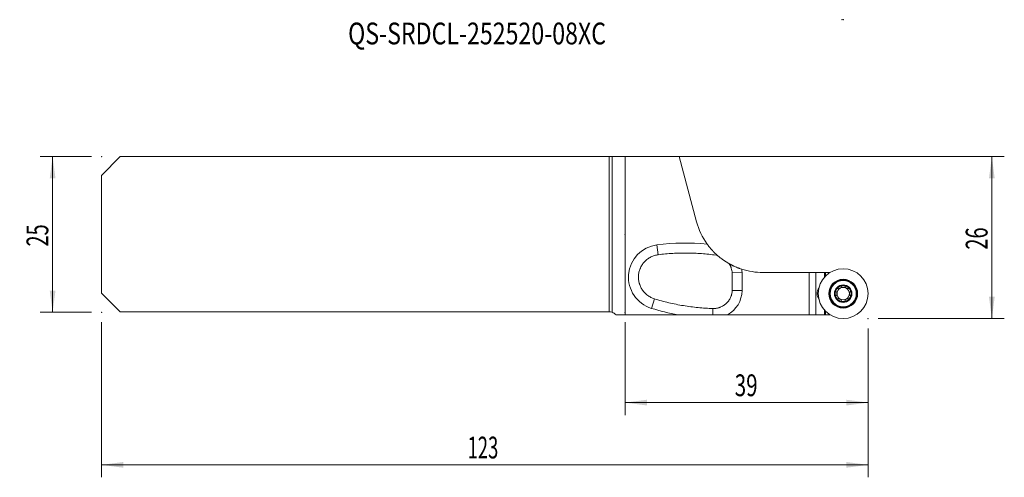
# Model space of a CAD drawing. Units: millimetres. Extents: x -97 to 61, y -39 to 34.
import ezdxf

# ---------------------------------------------------------------- set-up
doc = ezdxf.new("R2010")
doc.units = ezdxf.units.MM
for name, color, linetype in [('1', 4, 'Continuous'), ('2', 7, 'Continuous'), ('SK1', 4, 'Continuous'), ('SK2', 7, 'Continuous'), ('SK6', 5, 'Continuous')]:
    doc.layers.add(name, color=color, linetype=linetype)
doc.styles.add('iso_b_vert', font='simplex.shx')
doc.dimstyles.get("Standard").update_dxf_attribs({"dimtxt": 0.18, "dimasz": 0.18, "dimexe": 0.18, "dimexo": 0.0625, "dimgap": 0.09, "dimtad": 1, "dimzin": 0, "dimdsep": 52, "dimtxsty": 'Standard', "dimcen": 0.09, "dimadec": 0, "dimazin": 0, "dimtfac": 1, "dimtdec": 4, "dimtofl": 0, "dimtmove": 0, "dimatfit": 3, "dimfxl": 1, "dimtolj": 1, "dimtzin": 0, "dimarcsym": 0})

# ---------------------------------------------------------------- blocks, each defined once
blk = doc.blocks.new('_U0')
at = {"layer": 'SK2', "lineweight": 13}
for p, q in [((-84, -14.0875), (-84, -39)), ((39, -15.0875), (39, -39)), ((39, -37), (-84, -37))]:
    blk.add_line(p, q, dxfattribs=at)
at = {"layer": 'SK2', "lineweight": 18}
for points in [[(-84, -37), (-80.500002, -36.539216), (-80.499998, -37.460784)], [(39, -37), (35.500002, -37.460784), (35.499998, -36.539216)]]:
    blk.add_solid(points, dxfattribs=at)
at = {"layer": 'SK2', "lineweight": 18, "insert": (-25.275266, -35.967366), "char_height": 3.5, "attachment_point": 7, "line_spacing_factor": 1.084337, "style": 'iso_b_vert'}
blk.add_mtext('\\W0.6217;123', dxfattribs=at)
blk = doc.blocks.new('_U1')
at = {"layer": '2', "lineweight": 13}
for p, q in [((0, -14.0875), (0, -29)), ((39, -15.0875), (39, -29)), ((39, -27), (0, -27))]:
    blk.add_line(p, q, dxfattribs=at)
at = {"layer": '2', "lineweight": 18}
for points in [[(0, -27), (3.499998, -26.539216), (3.500002, -27.460784)], [(39, -27), (35.500002, -27.460784), (35.499998, -26.539216)]]:
    blk.add_solid(points, dxfattribs=at)
at = {"layer": '2', "lineweight": 18, "insert": (17.595034, -25.967366), "char_height": 3.5, "attachment_point": 7, "line_spacing_factor": 1.084337, "style": 'iso_b_vert'}
blk.add_mtext('\\W0.6927;39', dxfattribs=at)
blk = doc.blocks.new('_U2')
at = {"layer": 'SK2', "lineweight": 13}
for p, q in [((-85.5875, 12.5), (-93.85, 12.5)), ((-91.85, 12.5), (-91.85, -12.5)), ((-85.5875, -12.5), (-93.85, -12.5))]:
    blk.add_line(p, q, dxfattribs=at)
at = {"layer": 'SK2', "lineweight": 18}
for points in [[(-91.85, 12.5), (-91.389216, 9.000002), (-92.310784, 8.999998)], [(-91.85, -12.5), (-92.310784, -9.000002), (-91.389216, -8.999998)]]:
    blk.add_solid(points, dxfattribs=at)
at = {"layer": 'SK2', "lineweight": 18, "insert": (-92.539634, -1.932966), "char_height": 3.5, "attachment_point": 7, "rotation": 90, "line_spacing_factor": 1.084337, "style": 'iso_b_vert'}
blk.add_mtext('\\W0.6740;25', dxfattribs=at)
blk = doc.blocks.new('_U3')
at = {"layer": '2', "lineweight": 13}
for p, q in [((1.5875, 12.5), (60.85, 12.5)), ((58.85, 12.5), (58.85, -13.5)), ((40.5875, -13.5), (60.85, -13.5))]:
    blk.add_line(p, q, dxfattribs=at)
at = {"layer": '2', "lineweight": 18}
for points in [[(58.85, 12.5), (59.310784, 9.000002), (58.389216, 8.999998)], [(58.85, -13.5), (58.389216, -10.000002), (59.310784, -9.999998)]]:
    blk.add_solid(points, dxfattribs=at)
at = {"layer": '2', "lineweight": 18, "insert": (58.160366, -2.432966), "char_height": 3.5, "attachment_point": 7, "rotation": 90, "line_spacing_factor": 1.084337, "style": 'iso_b_vert'}
blk.add_mtext('\\W0.6740;26', dxfattribs=at)

msp = doc.modelspace()

# ---------------------------------------------------------------- linework, layer by layer
at = {"layer": '1', "lineweight": 18}
for p, q in [((0, -12.9), (0, 12.5)), ((0, 12.5), (8.659, 12.5)), ((11.458, 2.053), (8.659, 12.5)), ((29.536, -6.1), (22.083, -6.1)), ((30.6, -6.1), (29.536, -6.1)), ((29.536, -12.9), (29.536, -6.1)), ((32.01, -6.1), (30.6, -6.1)), ((32.177, -6.1), (32.01, -6.1)), ((32.01, -6.843), (32.01, -6.1)), ((32.177, -6.1), (32.674, -6.1)), ((32.177, -6.1), (32.177, -6.666)), ((32.893, -6.1), (32.674, -6.1)), ((32.674, -6.1), (32.674, -6.246)), ((32.01, -12.157), (32.01, -12.9)), ((32.177, -12.9), (32.177, -12.334)), ((0, -12.9), (8.477, -12.9)), ((16.432, -12.9), (29.536, -12.9)), ((29.536, -12.9), (30.6, -12.9)), ((30.6, -12.9), (32.01, -12.9)), ((32.177, -12.9), (32.01, -12.9)), ((32.177, -12.9), (32.674, -12.9)), ((32.674, -12.754), (32.674, -12.9)), ((32.674, -12.9), (32.893, -12.9))]:
    msp.add_line(p, q, dxfattribs=at)
at = {"layer": '1', "lineweight": 13}
for p, q in [((5.324, -3.254), (5.123, -1.667)), ((14.593, -3.319), (14.613, -3.174)), ((17.172, -6.168), (18.771, -6.103)), ((30.6, -6.1), (30.6, -12.9)), ((17.188, -8.972), (18.787, -9.019)), ((4.706, -10.332), (4.233, -11.86)), ((14.109, -11.883), (14.081, -12.9))]:
    msp.add_line(p, q, dxfattribs=at)
at = {"layer": '1', "lineweight": 18}
for radius in [4, 2.315, 2.1, 1.4]:
    msp.add_circle((35, -9.5), radius, dxfattribs=at)
at = {"layer": '1', "lineweight": 13}
for radius in [2.259, 2.18]:
    msp.add_circle((35, -9.5), radius, dxfattribs=at)
at = {"layer": '1', "lineweight": 18}
for centre, radius, start, end in [((22.083, 4.9), 11, 195, 215.83841), ((22.083, 4.9), 11, 252.18927, 270), ((32.3, -9.5), 1.5, 142.89572, 217.10426), ((35, -9.5), 1.289, 150, 210), ((35, -9.5), 1.289, 90, 150), ((35, -9.5), 0.994, 120, 180), ((35, -9.5), 0.994, 60, 120), ((35, -9.5), 1.289, 30, 90), ((35, -9.5), 0.994, 0, 60), ((35, -9.5), 1.289, 330, 30), ((35, -9.5), 1.289, 210, 270), ((35, -9.5), 0.994, 180, 240), ((35, -9.5), 0.994, 240, 300), ((35, -9.5), 1.289, 270, 330), ((35, -9.5), 0.994, 300, 0)]:
    msp.add_arc(centre, radius, start, end, dxfattribs=at)
at = {"layer": '1', "lineweight": 13}
for centre, radius, start, end in [((9.717, -37.978), 36.6, 84.59296, 97.21008), ((5.78, -6.86), 5.234, 97.21008, 252.80821), ((14.175, -6.29), 4.6, 2.32762, 8.96583), ((-22.795, -7.792), 41.6, 358.30986, 2.32762), ((14.189, -8.884), 4.6, 299.1772, 358.30986), ((15.051, 23.105), 36.6, 252.80821, 259.65223)]:
    msp.add_arc(centre, radius, start, end, dxfattribs=at)
at = {"layer": '1', "lineweight": 18}
for points, knots in [([(14.613, -3.174), (14.59, -3.153), (14.565, -3.13), (14.526, -3.093), (14.513, -3.08), (14.486, -3.055), (14.472, -3.042), (14.403, -2.975), (14.345, -2.918), (14.256, -2.829), (14.21, -2.783), (14.164, -2.735), (14.133, -2.702), (14.118, -2.686), (14.04, -2.604), (13.977, -2.536), (13.851, -2.396), (13.788, -2.325), (13.661, -2.177), (13.598, -2.101), (13.472, -1.945), (13.409, -1.865), (13.286, -1.705), (13.226, -1.623), (13.166, -1.541)], [0, 0, 0, 0, 0.0625, 0.0625, 0.09375, 0.09375, 0.125, 0.125, 0.25, 0.25, 0.3125, 0.34375, 0.34375, 0.375, 0.375, 0.5, 0.5, 0.625, 0.625, 0.75, 0.75, 0.875, 0.875, 1, 1, 1, 1]), ([(5.324, -3.254), (6.096, -3.157), (6.867, -3.085), (8.411, -2.993), (9.955, -2.953), (11.5, -3.015), (13.046, -3.128), (13.819, -3.21), (14.593, -3.319)], [0, 0, 0, 0, 0.25, 0.25, 0.5, 0.75, 0.75, 1, 1, 1, 1]), ([(4.706, -10.332), (4.509, -10.27), (4.319, -10.193), (3.955, -10.009), (3.781, -9.901), (3.594, -9.763), (3.573, -9.747), (3.532, -9.715), (3.471, -9.667), (3.412, -9.617), (3.297, -9.515), (3.149, -9.372), (2.945, -9.14), (2.822, -8.973), (2.735, -8.843), (2.707, -8.8), (2.653, -8.711), (2.627, -8.666), (2.552, -8.531), (2.459, -8.346), (2.383, -8.154), (2.332, -8.007), (2.308, -7.933), (2.286, -7.858), (2.272, -7.808), (2.265, -7.782), (2.233, -7.656), (2.19, -7.452), (2.153, -7.145), (2.146, -6.938), (2.147, -6.783), (2.148, -6.731), (2.153, -6.627), (2.157, -6.575), (2.181, -6.315), (2.218, -6.113), (2.298, -5.815), (2.329, -5.717), (2.382, -5.572), (2.4, -5.524), (2.44, -5.428), (2.461, -5.38), (2.569, -5.146), (2.671, -4.968), (2.844, -4.716), (2.905, -4.635), (3.003, -4.516), (3.053, -4.458), (3.105, -4.401), (3.14, -4.363), (3.158, -4.344), (3.319, -4.178), (3.473, -4.045), (3.719, -3.865), (3.803, -3.809), (3.934, -3.729), (4, -3.691), (4.067, -3.655), (4.113, -3.631), (4.136, -3.619), (4.343, -3.516), (4.532, -3.441), (4.92, -3.323), (5.12, -3.28), (5.324, -3.254)], [0, 0, 0, 0, 0.0625, 0.0625, 0.125, 0.125, 0.1328125, 0.1328125, 0.140625, 0.15625, 0.15625, 0.1875, 0.21875, 0.25, 0.25, 0.265625, 0.265625, 0.28125, 0.28125, 0.3125, 0.34375, 0.34375, 0.359375, 0.3671875, 0.3671875, 0.375, 0.375, 0.40625, 0.4375, 0.46875, 0.46875, 0.484375, 0.484375, 0.5, 0.5, 0.5625, 0.5625, 0.59375, 0.59375, 0.609375, 0.609375, 0.625, 0.625, 0.6875, 0.6875, 0.71875, 0.71875, 0.734375, 0.7421875, 0.7421875, 0.75, 0.75, 0.8125, 0.8125, 0.84375, 0.84375, 0.859375, 0.8671875, 0.8671875, 0.875, 0.875, 0.9375, 0.9375, 1, 1, 1, 1]), ([(14.818, -3.359), (14.818, -3.359), (14.817, -3.358), (14.811, -3.353), (14.807, -3.35), (14.792, -3.336), (14.776, -3.323), (14.753, -3.302), (14.748, -3.297), (14.738, -3.288), (14.732, -3.283), (14.716, -3.269), (14.704, -3.258), (14.668, -3.225), (14.641, -3.201), (14.613, -3.174)], [0, 0, 0, 0, 0.125, 0.125, 0.25, 0.25, 0.5, 0.5, 0.5625, 0.5625, 0.625, 0.625, 0.75, 0.75, 1, 1, 1, 1]), ([(14.818, -3.359), (14.892, -3.424), (15.003, -3.519), (15.117, -3.613), (15.193, -3.675), (15.231, -3.705), (15.424, -3.857), (15.581, -3.974), (16.058, -4.311), (16.385, -4.517), (16.722, -4.705)], [0, 0, 0, 0, 0.125, 0.1875, 0.1875, 0.25, 0.25, 0.5, 0.5, 1, 1, 1, 1]), ([(18.719, -5.573), (18.602, -5.535), (18.488, -5.497), (18.319, -5.436), (18.236, -5.405), (18.153, -5.374), (18.098, -5.353), (18.071, -5.342), (17.937, -5.289), (17.834, -5.247), (17.635, -5.161), (17.539, -5.118), (17.401, -5.054), (17.357, -5.033), (17.27, -4.991), (17.228, -4.971), (17.147, -4.93), (17.108, -4.911), (17.033, -4.872), (16.998, -4.854), (16.947, -4.827), (16.93, -4.818), (16.899, -4.801), (16.883, -4.793), (16.84, -4.77), (16.815, -4.756), (16.787, -4.741), (16.782, -4.738), (16.772, -4.733), (16.767, -4.73), (16.754, -4.723), (16.747, -4.719), (16.729, -4.709), (16.722, -4.705), (16.722, -4.705)], [0, 0, 0, 0, 0.125, 0.125, 0.1875, 0.21875, 0.21875, 0.25, 0.25, 0.375, 0.375, 0.5, 0.5, 0.5625, 0.5625, 0.625, 0.625, 0.6875, 0.6875, 0.75, 0.75, 0.78125, 0.78125, 0.8125, 0.8125, 0.875, 0.875, 0.890625, 0.890625, 0.90625, 0.90625, 0.9375, 0.9375, 1, 1, 1, 1]), ([(16.722, -4.705), (16.791, -4.816), (16.852, -4.93), (16.919, -5.077), (16.932, -5.107), (16.957, -5.167), (16.969, -5.197), (17.003, -5.288), (17.024, -5.349), (17.081, -5.533), (17.11, -5.658), (17.154, -5.91), (17.167, -6.038), (17.172, -6.168)], [0, 0, 0, 0, 0.25, 0.25, 0.3125, 0.3125, 0.375, 0.375, 0.5, 0.5, 0.75, 0.75, 1, 1, 1, 1]), ([(17.188, -8.972), (17.185, -9.072), (17.169, -9.269), (17.134, -9.464), (17.106, -9.585), (17.1, -9.609), (17.088, -9.657), (17.069, -9.728), (17.047, -9.799), (16.999, -9.939), (16.928, -10.121), (16.838, -10.295), (16.765, -10.423), (16.739, -10.465), (16.699, -10.528), (16.685, -10.549), (16.657, -10.59), (16.643, -10.61), (16.571, -10.71), (16.45, -10.863), (16.246, -11.074), (16.097, -11.201), (15.94, -11.322), (15.86, -11.378), (15.694, -11.481), (15.524, -11.576), (15.346, -11.654), (15.208, -11.706), (15.162, -11.722), (15.068, -11.752), (15.021, -11.766), (14.88, -11.805), (14.69, -11.846), (14.498, -11.869), (14.304, -11.883), (14.207, -11.885), (14.109, -11.883)], [0, 0, 0, 0, 0.0625, 0.125, 0.125, 0.140625, 0.140625, 0.15625, 0.1875, 0.1875, 0.25, 0.3125, 0.3125, 0.34375, 0.34375, 0.359375, 0.359375, 0.375, 0.375, 0.4375, 0.5, 0.5625, 0.5625, 0.625, 0.625, 0.6875, 0.75, 0.75, 0.78125, 0.78125, 0.8125, 0.8125, 0.875, 0.9375, 0.9375, 1, 1, 1, 1]), ([(33.882, -9.199), (33.875, -9.198), (33.868, -9.196), (33.856, -9.189), (33.85, -9.184), (33.842, -9.176), (33.839, -9.173), (33.835, -9.167), (33.833, -9.164), (33.827, -9.154), (33.824, -9.147), (33.819, -9.132), (33.817, -9.124), (33.815, -9.108), (33.814, -9.1), (33.813, -9.075), (33.814, -9.059), (33.818, -9.026), (33.822, -9.01), (33.83, -8.978), (33.835, -8.962), (33.853, -8.915), (33.867, -8.884), (33.884, -8.855)], [0, 0, 0, 0, 0.0625, 0.0625, 0.125, 0.125, 0.15625, 0.15625, 0.1875, 0.1875, 0.25, 0.25, 0.3125, 0.3125, 0.375, 0.375, 0.5, 0.5, 0.625, 0.625, 0.75, 0.75, 1, 1, 1, 1]), ([(33.884, -8.855), (33.9, -8.827), (33.919, -8.799), (33.951, -8.76), (33.963, -8.748), (33.986, -8.725), (33.999, -8.714), (34.025, -8.693), (34.039, -8.684), (34.06, -8.673), (34.068, -8.67), (34.083, -8.664), (34.09, -8.661), (34.102, -8.659), (34.106, -8.658), (34.114, -8.657), (34.118, -8.657), (34.129, -8.657), (34.137, -8.658), (34.148, -8.661), (34.151, -8.662), (34.158, -8.665), (34.161, -8.666), (34.17, -8.672), (34.176, -8.677), (34.181, -8.682)], [0, 0, 0, 0, 0.25, 0.25, 0.375, 0.375, 0.5, 0.5, 0.625, 0.625, 0.6875, 0.6875, 0.75, 0.75, 0.78125, 0.78125, 0.8125, 0.8125, 0.875, 0.875, 0.90625, 0.90625, 0.9375, 0.9375, 1, 1, 1, 1]), ([(33.9, -9.79), (33.91, -9.784), (33.919, -9.776), (33.932, -9.762), (33.936, -9.757), (33.944, -9.747), (33.947, -9.741), (33.957, -9.725), (33.963, -9.713), (33.974, -9.689), (33.978, -9.676), (33.99, -9.637), (33.996, -9.611), (34.004, -9.556), (34.006, -9.528), (34.006, -9.486), (34.005, -9.472), (34.003, -9.444), (34.002, -9.431), (33.998, -9.403), (33.996, -9.39), (33.99, -9.363), (33.986, -9.35), (33.978, -9.324), (33.974, -9.311), (33.963, -9.287), (33.957, -9.275), (33.947, -9.259), (33.944, -9.253), (33.936, -9.243), (33.932, -9.238), (33.919, -9.224), (33.91, -9.216), (33.9, -9.21)], [0, 0, 0, 0, 0.0625, 0.0625, 0.09375, 0.09375, 0.125, 0.125, 0.1875, 0.1875, 0.25, 0.25, 0.375, 0.375, 0.5, 0.5, 0.5625, 0.5625, 0.625, 0.625, 0.6875, 0.6875, 0.75, 0.75, 0.8125, 0.8125, 0.875, 0.875, 0.90625, 0.90625, 0.9375, 0.9375, 1, 1, 1, 1]), ([(34.198, -8.692), (34.209, -8.698), (34.221, -8.702), (34.239, -8.706), (34.245, -8.707), (34.258, -8.708), (34.265, -8.709), (34.284, -8.709), (34.297, -8.709), (34.323, -8.706), (34.337, -8.703), (34.376, -8.694), (34.402, -8.686), (34.454, -8.665), (34.479, -8.653), (34.515, -8.632), (34.527, -8.624), (34.55, -8.609), (34.561, -8.601), (34.583, -8.584), (34.593, -8.575), (34.614, -8.557), (34.623, -8.547), (34.642, -8.527), (34.65, -8.517), (34.666, -8.496), (34.673, -8.485), (34.683, -8.468), (34.685, -8.462), (34.691, -8.45), (34.693, -8.444), (34.699, -8.426), (34.701, -8.414), (34.701, -8.402)], [0, 0, 0, 0, 0.0625, 0.0625, 0.09375, 0.09375, 0.125, 0.125, 0.1875, 0.1875, 0.25, 0.25, 0.375, 0.375, 0.5, 0.5, 0.5625, 0.5625, 0.625, 0.625, 0.6875, 0.6875, 0.75, 0.75, 0.8125, 0.8125, 0.875, 0.875, 0.90625, 0.90625, 0.9375, 0.9375, 1, 1, 1, 1]), ([(34.702, -8.382), (34.699, -8.375), (34.698, -8.368), (34.697, -8.353), (34.698, -8.346), (34.701, -8.335), (34.703, -8.332), (34.706, -8.325), (34.707, -8.321), (34.713, -8.311), (34.718, -8.305), (34.728, -8.293), (34.734, -8.288), (34.747, -8.277), (34.754, -8.273), (34.774, -8.26), (34.789, -8.252), (34.82, -8.24), (34.835, -8.234), (34.867, -8.226), (34.884, -8.222), (34.933, -8.214), (34.967, -8.211), (35, -8.211)], [0, 0, 0, 0, 0.0625, 0.0625, 0.125, 0.125, 0.15625, 0.15625, 0.1875, 0.1875, 0.25, 0.25, 0.3125, 0.3125, 0.375, 0.375, 0.5, 0.5, 0.625, 0.625, 0.75, 0.75, 1, 1, 1, 1]), ([(35, -8.211), (35.033, -8.211), (35.067, -8.214), (35.116, -8.222), (35.132, -8.226), (35.165, -8.234), (35.18, -8.24), (35.211, -8.252), (35.226, -8.26), (35.246, -8.273), (35.253, -8.277), (35.265, -8.287), (35.271, -8.293), (35.279, -8.302), (35.282, -8.305), (35.287, -8.311), (35.289, -8.314), (35.295, -8.324), (35.298, -8.331), (35.301, -8.342), (35.301, -8.346), (35.302, -8.353), (35.302, -8.357), (35.302, -8.368), (35.301, -8.375), (35.298, -8.382)], [0, 0, 0, 0, 0.25, 0.25, 0.375, 0.375, 0.5, 0.5, 0.625, 0.625, 0.6875, 0.6875, 0.75, 0.75, 0.78125, 0.78125, 0.8125, 0.8125, 0.875, 0.875, 0.90625, 0.90625, 0.9375, 0.9375, 1, 1, 1, 1]), ([(35.299, -8.402), (35.299, -8.414), (35.301, -8.426), (35.307, -8.444), (35.309, -8.45), (35.315, -8.462), (35.317, -8.467), (35.327, -8.485), (35.334, -8.496), (35.35, -8.517), (35.358, -8.527), (35.386, -8.557), (35.406, -8.575), (35.45, -8.609), (35.473, -8.625), (35.509, -8.646), (35.522, -8.652), (35.547, -8.665), (35.559, -8.67), (35.585, -8.681), (35.598, -8.685), (35.624, -8.694), (35.637, -8.697), (35.663, -8.703), (35.677, -8.706), (35.703, -8.709), (35.716, -8.709), (35.735, -8.709), (35.742, -8.708), (35.755, -8.707), (35.761, -8.706), (35.779, -8.702), (35.791, -8.698), (35.802, -8.692)], [0, 0, 0, 0, 0.0625, 0.0625, 0.09375, 0.09375, 0.125, 0.125, 0.1875, 0.1875, 0.25, 0.25, 0.375, 0.375, 0.5, 0.5, 0.5625, 0.5625, 0.625, 0.625, 0.6875, 0.6875, 0.75, 0.75, 0.8125, 0.8125, 0.875, 0.875, 0.90625, 0.90625, 0.9375, 0.9375, 1, 1, 1, 1]), ([(35.819, -8.682), (35.824, -8.677), (35.829, -8.672), (35.842, -8.665), (35.849, -8.662), (35.859, -8.659), (35.863, -8.658), (35.871, -8.657), (35.875, -8.657), (35.886, -8.657), (35.894, -8.658), (35.909, -8.661), (35.917, -8.664), (35.932, -8.67), (35.94, -8.673), (35.961, -8.684), (35.975, -8.693), (36.001, -8.714), (36.014, -8.725), (36.037, -8.748), (36.049, -8.76), (36.081, -8.799), (36.1, -8.827), (36.116, -8.855)], [0, 0, 0, 0, 0.0625, 0.0625, 0.125, 0.125, 0.15625, 0.15625, 0.1875, 0.1875, 0.25, 0.25, 0.3125, 0.3125, 0.375, 0.375, 0.5, 0.5, 0.625, 0.625, 0.75, 0.75, 1, 1, 1, 1]), ([(36.1, -9.21), (36.09, -9.216), (36.081, -9.224), (36.068, -9.238), (36.064, -9.243), (36.056, -9.253), (36.053, -9.259), (36.043, -9.275), (36.037, -9.287), (36.026, -9.311), (36.022, -9.324), (36.01, -9.363), (36.004, -9.389), (35.996, -9.444), (35.994, -9.472), (35.994, -9.514), (35.995, -9.528), (35.997, -9.556), (35.998, -9.569), (36.002, -9.597), (36.004, -9.61), (36.01, -9.637), (36.014, -9.65), (36.022, -9.676), (36.026, -9.689), (36.037, -9.713), (36.043, -9.725), (36.053, -9.741), (36.056, -9.747), (36.064, -9.757), (36.068, -9.762), (36.081, -9.776), (36.09, -9.784), (36.1, -9.79)], [0, 0, 0, 0, 0.0625, 0.0625, 0.09375, 0.09375, 0.125, 0.125, 0.1875, 0.1875, 0.25, 0.25, 0.375, 0.375, 0.5, 0.5, 0.5625, 0.5625, 0.625, 0.625, 0.6875, 0.6875, 0.75, 0.75, 0.8125, 0.8125, 0.875, 0.875, 0.90625, 0.90625, 0.9375, 0.9375, 1, 1, 1, 1]), ([(36.116, -8.855), (36.133, -8.884), (36.147, -8.915), (36.165, -8.962), (36.17, -8.977), (36.178, -9.01), (36.182, -9.026), (36.186, -9.059), (36.187, -9.075), (36.186, -9.1), (36.185, -9.108), (36.183, -9.124), (36.181, -9.132), (36.177, -9.143), (36.176, -9.147), (36.173, -9.154), (36.171, -9.157), (36.165, -9.167), (36.161, -9.173), (36.153, -9.181), (36.15, -9.184), (36.144, -9.188), (36.141, -9.19), (36.132, -9.195), (36.125, -9.198), (36.118, -9.199)], [0, 0, 0, 0, 0.25, 0.25, 0.375, 0.375, 0.5, 0.5, 0.625, 0.625, 0.6875, 0.6875, 0.75, 0.75, 0.78125, 0.78125, 0.8125, 0.8125, 0.875, 0.875, 0.90625, 0.90625, 0.9375, 0.9375, 1, 1, 1, 1]), ([(14.109, -11.883), (13.307, -11.861), (12.511, -11.812), (10.926, -11.66), (10.138, -11.558), (8.572, -11.299), (7.793, -11.144), (6.243, -10.778), (5.472, -10.569), (4.706, -10.332)], [0, 0, 0, 0, 0.25, 0.25, 0.5, 0.5, 0.75, 0.75, 1, 1, 1, 1]), ([(33.884, -10.145), (33.867, -10.116), (33.853, -10.085), (33.835, -10.038), (33.83, -10.023), (33.822, -9.99), (33.818, -9.974), (33.814, -9.941), (33.813, -9.925), (33.814, -9.9), (33.815, -9.892), (33.817, -9.876), (33.819, -9.868), (33.823, -9.857), (33.824, -9.853), (33.827, -9.846), (33.829, -9.843), (33.835, -9.833), (33.839, -9.827), (33.847, -9.819), (33.85, -9.816), (33.856, -9.812), (33.859, -9.81), (33.868, -9.805), (33.875, -9.802), (33.882, -9.801)], [0, 0, 0, 0, 0.25, 0.25, 0.375, 0.375, 0.5, 0.5, 0.625, 0.625, 0.6875, 0.6875, 0.75, 0.75, 0.78125, 0.78125, 0.8125, 0.8125, 0.875, 0.875, 0.90625, 0.90625, 0.9375, 0.9375, 1, 1, 1, 1]), ([(34.181, -10.318), (34.176, -10.323), (34.171, -10.328), (34.158, -10.335), (34.151, -10.338), (34.141, -10.341), (34.137, -10.342), (34.129, -10.343), (34.125, -10.343), (34.114, -10.343), (34.106, -10.342), (34.091, -10.339), (34.083, -10.336), (34.068, -10.33), (34.06, -10.327), (34.039, -10.316), (34.025, -10.307), (33.999, -10.286), (33.986, -10.275), (33.963, -10.252), (33.951, -10.24), (33.919, -10.201), (33.9, -10.173), (33.884, -10.145)], [0, 0, 0, 0, 0.0625, 0.0625, 0.125, 0.125, 0.15625, 0.15625, 0.1875, 0.1875, 0.25, 0.25, 0.3125, 0.3125, 0.375, 0.375, 0.5, 0.5, 0.625, 0.625, 0.75, 0.75, 1, 1, 1, 1]), ([(34.198, -10.308), (34.209, -10.302), (34.221, -10.298), (34.239, -10.294), (34.246, -10.293), (34.258, -10.291), (34.265, -10.291), (34.284, -10.291), (34.297, -10.291), (34.317, -10.294), (34.324, -10.295), (34.337, -10.297), (34.343, -10.298), (34.376, -10.306), (34.402, -10.314), (34.44, -10.33), (34.453, -10.335), (34.478, -10.347), (34.49, -10.354), (34.515, -10.368), (34.526, -10.375), (34.55, -10.391), (34.561, -10.399), (34.583, -10.416), (34.593, -10.425), (34.613, -10.443), (34.623, -10.453), (34.642, -10.473), (34.65, -10.483), (34.666, -10.504), (34.673, -10.515), (34.683, -10.532), (34.685, -10.538), (34.691, -10.55), (34.693, -10.556), (34.699, -10.574), (34.701, -10.586), (34.701, -10.598)], [0, 0, 0, 0, 0.0625, 0.0625, 0.09375, 0.09375, 0.125, 0.125, 0.1875, 0.1875, 0.21875, 0.21875, 0.25, 0.25, 0.375, 0.375, 0.4375, 0.4375, 0.5, 0.5, 0.5625, 0.5625, 0.625, 0.625, 0.6875, 0.6875, 0.75, 0.75, 0.8125, 0.8125, 0.875, 0.875, 0.90625, 0.90625, 0.9375, 0.9375, 1, 1, 1, 1]), ([(34.702, -10.618), (34.699, -10.625), (34.698, -10.632), (34.697, -10.647), (34.698, -10.654), (34.701, -10.665), (34.703, -10.668), (34.706, -10.675), (34.707, -10.679), (34.713, -10.689), (34.718, -10.695), (34.728, -10.707), (34.734, -10.712), (34.747, -10.723), (34.754, -10.727), (34.774, -10.74), (34.789, -10.748), (34.82, -10.76), (34.835, -10.766), (34.867, -10.774), (34.884, -10.778), (34.933, -10.786), (34.967, -10.789), (35, -10.789)], [0, 0, 0, 0, 0.0625, 0.0625, 0.125, 0.125, 0.15625, 0.15625, 0.1875, 0.1875, 0.25, 0.25, 0.3125, 0.3125, 0.375, 0.375, 0.5, 0.5, 0.625, 0.625, 0.75, 0.75, 1, 1, 1, 1]), ([(35, -10.789), (35.033, -10.789), (35.067, -10.786), (35.116, -10.778), (35.133, -10.774), (35.165, -10.766), (35.18, -10.76), (35.211, -10.748), (35.226, -10.74), (35.253, -10.723), (35.266, -10.713), (35.282, -10.695), (35.287, -10.689), (35.295, -10.676), (35.298, -10.668), (35.302, -10.654), (35.303, -10.647), (35.302, -10.632), (35.301, -10.625), (35.298, -10.618)], [0, 0, 0, 0, 0.25, 0.25, 0.375, 0.375, 0.5, 0.5, 0.625, 0.625, 0.75, 0.75, 0.8125, 0.8125, 0.875, 0.875, 0.9375, 0.9375, 1, 1, 1, 1]), ([(35.299, -10.598), (35.299, -10.586), (35.301, -10.574), (35.307, -10.556), (35.309, -10.55), (35.315, -10.538), (35.317, -10.532), (35.327, -10.515), (35.334, -10.504), (35.35, -10.483), (35.358, -10.473), (35.386, -10.443), (35.406, -10.424), (35.45, -10.39), (35.473, -10.375), (35.522, -10.347), (35.547, -10.335), (35.585, -10.319), (35.598, -10.315), (35.624, -10.306), (35.637, -10.303), (35.663, -10.297), (35.676, -10.295), (35.696, -10.292), (35.702, -10.292), (35.716, -10.291), (35.722, -10.291), (35.742, -10.291), (35.754, -10.293), (35.773, -10.296), (35.779, -10.298), (35.791, -10.302), (35.796, -10.305), (35.802, -10.308)], [0, 0, 0, 0, 0.0625, 0.0625, 0.09375, 0.09375, 0.125, 0.125, 0.1875, 0.1875, 0.25, 0.25, 0.375, 0.375, 0.5, 0.5, 0.625, 0.625, 0.6875, 0.6875, 0.75, 0.75, 0.8125, 0.8125, 0.84375, 0.84375, 0.875, 0.875, 0.9375, 0.9375, 0.96875, 0.96875, 1, 1, 1, 1]), ([(36.116, -10.145), (36.1, -10.173), (36.081, -10.201), (36.049, -10.24), (36.037, -10.252), (36.014, -10.275), (36.001, -10.286), (35.975, -10.307), (35.961, -10.316), (35.94, -10.327), (35.932, -10.33), (35.917, -10.336), (35.91, -10.339), (35.898, -10.341), (35.894, -10.342), (35.886, -10.343), (35.882, -10.343), (35.871, -10.343), (35.863, -10.342), (35.852, -10.339), (35.849, -10.338), (35.842, -10.335), (35.839, -10.334), (35.83, -10.328), (35.824, -10.323), (35.819, -10.318)], [0, 0, 0, 0, 0.25, 0.25, 0.375, 0.375, 0.5, 0.5, 0.625, 0.625, 0.6875, 0.6875, 0.75, 0.75, 0.78125, 0.78125, 0.8125, 0.8125, 0.875, 0.875, 0.90625, 0.90625, 0.9375, 0.9375, 1, 1, 1, 1]), ([(36.118, -9.801), (36.125, -9.802), (36.132, -9.804), (36.144, -9.811), (36.15, -9.816), (36.158, -9.824), (36.161, -9.827), (36.165, -9.833), (36.167, -9.836), (36.173, -9.846), (36.176, -9.853), (36.181, -9.868), (36.183, -9.876), (36.185, -9.892), (36.186, -9.9), (36.187, -9.925), (36.186, -9.941), (36.182, -9.974), (36.178, -9.99), (36.17, -10.022), (36.165, -10.038), (36.147, -10.085), (36.133, -10.116), (36.116, -10.145)], [0, 0, 0, 0, 0.0625, 0.0625, 0.125, 0.125, 0.15625, 0.15625, 0.1875, 0.1875, 0.25, 0.25, 0.3125, 0.3125, 0.375, 0.375, 0.5, 0.5, 0.625, 0.625, 0.75, 0.75, 1, 1, 1, 1]), ([(14.081, -12.9), (13.614, -12.9), (13.147, -12.9), (12.213, -12.9), (11.746, -12.9), (10.812, -12.9), (10.345, -12.9), (9.411, -12.9), (8.944, -12.9), (8.477, -12.9)], [0, 0, 0, 0, 0.25, 0.25, 0.5, 0.5, 0.75, 0.75, 1, 1, 1, 1]), ([(16.432, -12.9), (16.419, -12.9), (16.407, -12.9), (16.383, -12.9), (16.346, -12.9), (16.26, -12.9), (16.088, -12.9), (15.941, -12.9), (15.647, -12.9), (15.452, -12.9), (15.158, -12.9), (15.06, -12.9), (14.864, -12.9), (14.766, -12.9), (14.57, -12.9), (14.473, -12.9), (14.277, -12.9), (14.179, -12.9), (14.081, -12.9)], [0, 0, 0, 0, 0.015625, 0.015625, 0.03125, 0.0625, 0.125, 0.25, 0.25, 0.5, 0.5, 0.625, 0.625, 0.75, 0.75, 0.875, 0.875, 1, 1, 1, 1])]:
    msp.add_open_spline(points, degree=3, knots=knots, dxfattribs=at)
for points in [[(14.593, -3.319), (14.668, -3.33), (14.744, -3.343), (14.818, -3.359)], [(17.172, -6.168), (17.21, -7.102), (17.216, -8.037), (17.188, -8.972)], [(33.9, -9.21), (33.894, -9.206), (33.888, -9.203), (33.882, -9.199)], [(34.181, -8.682), (34.187, -8.686), (34.193, -8.689), (34.198, -8.692)], [(34.701, -8.402), (34.701, -8.395), (34.701, -8.389), (34.702, -8.382)], [(35.298, -8.382), (35.299, -8.389), (35.299, -8.395), (35.299, -8.402)], [(35.802, -8.692), (35.807, -8.689), (35.813, -8.686), (35.819, -8.682)], [(36.118, -9.199), (36.112, -9.203), (36.106, -9.206), (36.1, -9.21)], [(33.882, -9.801), (33.888, -9.797), (33.894, -9.794), (33.9, -9.79)], [(34.198, -10.308), (34.193, -10.311), (34.187, -10.314), (34.181, -10.318)], [(34.701, -10.598), (34.701, -10.605), (34.701, -10.611), (34.702, -10.618)], [(35.298, -10.618), (35.299, -10.611), (35.299, -10.605), (35.299, -10.598)], [(35.819, -10.318), (35.813, -10.314), (35.807, -10.311), (35.802, -10.308)], [(36.1, -9.79), (36.106, -9.794), (36.112, -9.797), (36.118, -9.801)]]:
    msp.add_open_spline(points, degree=3, dxfattribs=at)
msp.add_point((0, 0), dxfattribs=at)
at = {"layer": '2', "lineweight": 18}
for p in [(34.8, 34.5), (35, 34.5), (-84, 12.5), (0, 12.5), (-84, -12.5), (-84, -12.5), (0, -12.5), (39, -13.5)]:
    msp.add_point(p, dxfattribs=at)
at = {"layer": 'SK1', "lineweight": 18}
for p, q in [((-84, 9.5), (-81, 12.5)), ((-2.559, 12.5), (-81, 12.5)), ((-2.075, 12.5), (-2.559, 12.5)), ((-2.075, 12.5), (0, 12.5)), ((-2.075, -12.5), (-2.075, 12.5)), ((0, -12.9), (0, 12.5)), ((-84, 9.5), (-84, -9.425)), ((-84, -9.425), (-81, -12.425)), ((-2.559, -12.425), (-81, -12.425)), ((-1.421, -12.9), (0, -12.9))]:
    msp.add_line(p, q, dxfattribs=at)
at = {"layer": 'SK1', "lineweight": 13}
msp.add_line((-2.559, -12.425), (-2.559, 12.5), dxfattribs=at)
at = {"layer": 'SK1', "lineweight": 18}
for start, end in [(72.38756, 90), (44.67826, 72.38756)]:
    msp.add_arc((-2.559, -14.025), 1.6, start, end, dxfattribs=at)

# ---------------------------------------------------------------- texts
at = {"layer": 'SK6', "lineweight": 18, "insert": (-44.441, 30.533), "char_height": 3.5, "attachment_point": 7, "line_spacing_factor": 1.084337, "style": 'iso_b_vert'}
msp.add_mtext('\\W0.7787;QS-SRDCL-252520-08XC', dxfattribs=at)

# ---------------------------------------------------------------- dimensions: what is measured, and where the dimension line sits
at = {"layer": '2', "lineweight": 18}
dim = msp.add_linear_dim(base=(58.85, -13.5), p1=(0, 12.5), p2=(39, -13.5), angle=90, dimstyle='Standard', override={"dimtxt": 3.5, "dimasz": 3.5, "dimexe": 2, "dimexo": 1.5875, "dimgap": 1.75, "dimtad": 1, "dimtih": 0, "dimtoh": 0, "dimdec": 2, "dimlfac": 1, "dimzin": 8, "dimdsep": 46, "dimlunit": 2, "dimpost": '<>', "dimtxsty": 'iso_b_vert', "dimsah": 1, "dimse1": 0, "dimse2": 0, "dimsd1": 0, "dimsd2": 0, "dimclrd": 2, "dimclre": 2, "dimclrt": 2, "dimtol": 0, "dimtm": -0.1, "dimtfac": 1, "dimtdec": 2, "dimtofl": 1, "dimtmove": 0, "dimtzin": 8, "dimlwd": 13, "dimlwe": 13}, dxfattribs=at)
dim.commit()
dim.dimension.update_dxf_attribs({"geometry": '_U3', "text_midpoint": (58.85, -0.5)})
dim = msp.add_linear_dim(base=(0, -27), p1=(39, -13.5), p2=(0, -12.5), dimstyle='Standard', override={"dimtxt": 3.5, "dimasz": 3.5, "dimexe": 2, "dimexo": 1.5875, "dimgap": 1.75, "dimtad": 1, "dimtih": 1, "dimtoh": 0, "dimdec": 2, "dimlfac": 1, "dimzin": 8, "dimdsep": 46, "dimlunit": 2, "dimpost": '<>', "dimtxsty": 'iso_b_vert', "dimsah": 1, "dimse1": 0, "dimse2": 0, "dimsd1": 0, "dimsd2": 0, "dimclrd": 2, "dimclre": 2, "dimclrt": 2, "dimtol": 0, "dimtm": -0.1, "dimtfac": 1, "dimtdec": 2, "dimtofl": 1, "dimtmove": 0, "dimtzin": 8, "dimlwd": 13, "dimlwe": 13}, dxfattribs=at)
dim.commit()
dim.dimension.update_dxf_attribs({"geometry": '_U1', "text_midpoint": (19.5, -27)})
at = {"layer": 'SK2', "lineweight": 18}
dim = msp.add_linear_dim(base=(-91.85, -12.5), p1=(-84, 12.5), p2=(-84, -12.5), angle=90, dimstyle='Standard', override={"dimtxt": 3.5, "dimasz": 3.5, "dimexe": 2, "dimexo": 1.5875, "dimgap": 1.75, "dimtad": 1, "dimtih": 0, "dimtoh": 0, "dimdec": 2, "dimlfac": 1, "dimzin": 8, "dimdsep": 46, "dimlunit": 2, "dimpost": '<>', "dimtxsty": 'iso_b_vert', "dimsah": 1, "dimse1": 0, "dimse2": 0, "dimsd1": 0, "dimsd2": 0, "dimclrd": 2, "dimclre": 2, "dimclrt": 2, "dimtol": 0, "dimtm": -0.1, "dimtfac": 1, "dimtdec": 2, "dimtofl": 1, "dimtmove": 0, "dimtzin": 8, "dimlwd": 13, "dimlwe": 13}, dxfattribs=at)
dim.commit()
dim.dimension.update_dxf_attribs({"geometry": '_U2', "text_midpoint": (-91.85, 0)})
dim = msp.add_linear_dim(base=(-84, -37), p1=(39, -13.5), p2=(-84, -12.5), dimstyle='Standard', override={"dimtxt": 3.5, "dimasz": 3.5, "dimexe": 2, "dimexo": 1.5875, "dimgap": 1.75, "dimtad": 1, "dimtih": 1, "dimtoh": 0, "dimdec": 2, "dimlfac": 1, "dimzin": 8, "dimdsep": 46, "dimlunit": 2, "dimpost": '<>', "dimtxsty": 'iso_b_vert', "dimsah": 1, "dimse1": 0, "dimse2": 0, "dimsd1": 0, "dimsd2": 0, "dimclrd": 2, "dimclre": 2, "dimclrt": 2, "dimtol": 0, "dimtm": -0.1, "dimtfac": 1, "dimtdec": 2, "dimtofl": 1, "dimtmove": 0, "dimtzin": 8, "dimlwd": 13, "dimlwe": 13}, dxfattribs=at)
dim.commit()
dim.dimension.update_dxf_attribs({"geometry": '_U0', "text_midpoint": (-22.5, -37)})

doc.saveas('drawing.dxf')
